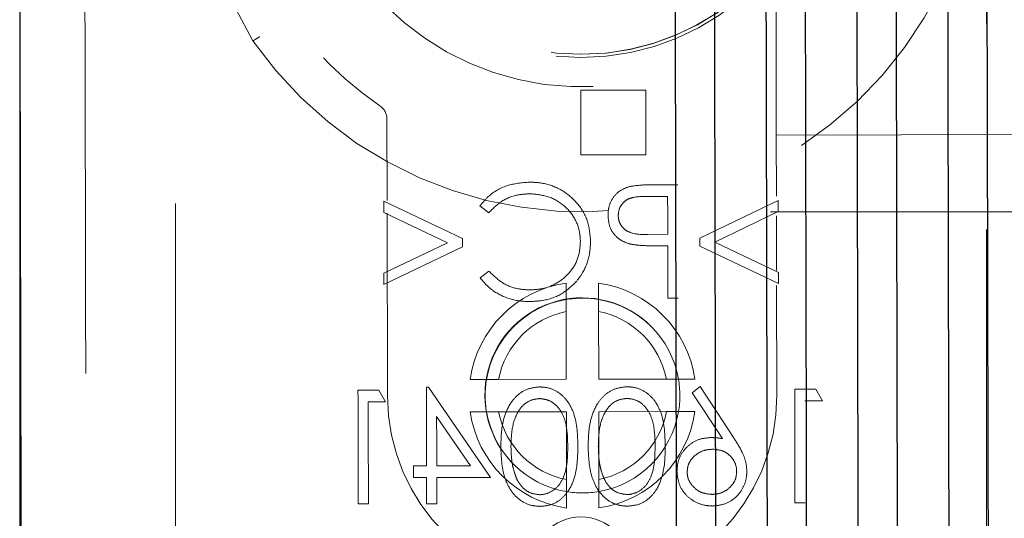
# Model space of a CAD drawing. Units: millimetres. Extents: x 11 to 205, y 5 to 292.
# Drawn here: x 101 to 105, y 181 to 182 of the extents above; entities that cross this region are included whole.
import ezdxf

# ---------------------------------------------------------------- set-up
doc = ezdxf.new("R2010")
doc.units = ezdxf.units.MM
doc.linetypes.add('HIDDEN', pattern=[1.905, 1.27, -0.635])

msp = doc.modelspace()

# ---------------------------------------------------------------- linework, layer by layer
at = {"color": 7, "linetype": 'HIDDEN', "lineweight": 18}
for p, q in [((101.9653, 180.2433), (101.9653, 185.2433)), ((104.4653, 185.2433), (104.4653, 180.2433)), ((102.058, 182.2922), (102.2039, 182.0146)), ((103.8165, 182.1246), (103.8174, 181.7246)), ((103.2153, 181.8633), (103.4153, 181.8633)), ((103.2153, 181.6633), (103.2153, 181.8633)), ((103.4153, 181.8633), (103.4153, 181.6633)), ((102.6173, 181.7734), (102.6178, 181.5228)), ((103.8174, 181.7246), (104.827, 181.7267)), ((103.8178, 181.5364), (103.8174, 181.7246)), ((103.4153, 181.6633), (103.2153, 181.6633)), ((103.5139, 181.5717), (103.4452, 181.5716)), ((102.8501, 181.4057), (102.6075, 181.5205)), ((103.4185, 181.5356), (103.4825, 181.5358)), ((103.8236, 181.523), (103.5815, 181.4069)), ((102.6076, 181.486), (102.8042, 181.393)), ((102.9037, 181.5062), (102.9313, 181.4852)), ((105.0697, 181.4883), (103.2153, 181.4883)), ((103.6274, 181.3947), (103.8236, 181.4889)), ((102.6179, 181.4837), (102.6191, 180.9211)), ((103.8183, 181.3077), (103.8179, 181.4755)), ((103.4828, 181.4191), (103.4215, 181.4182)), ((103.824, 181.3014), (103.6274, 181.3947)), ((102.8042, 181.393), (102.608, 181.2992)), ((102.6081, 181.2647), (102.8501, 181.3805)), ((103.4578, 181.3831), (103.4828, 181.3832)), ((103.5816, 181.3823), (103.8241, 181.2672)), ((102.9316, 181.3058), (102.9042, 181.2849)), ((103.8191, 180.9236), (103.8184, 181.2609)), ((103.4832, 181.2217), (103.5146, 181.2217)), ((103.27, 180.9725), (103.2695, 181.1811)), ((103.1695, 181.1808), (103.17, 180.9722)), ((103.17, 180.9722), (102.9613, 180.9718)), ((103.4786, 180.9729), (103.27, 180.9725)), ((102.6133, 180.9029), (102.5927, 180.9387)), ((102.9369, 180.6702), (102.7453, 180.948)), ((103.5825, 180.9498), (103.5583, 180.9307)), ((103.6873, 180.7903), (103.5825, 180.9498)), ((103.9595, 180.9057), (103.9389, 180.9416)), ((103.5583, 180.9307), (103.6511, 180.7895)), ((102.7705, 180.8578), (102.8751, 180.706)), ((102.9616, 180.8718), (103.1702, 180.8722)), ((103.1702, 180.8722), (103.1706, 180.6636)), ((103.2702, 180.8725), (103.4788, 180.8729)), ((103.2706, 180.6638), (103.2702, 180.8725)), ((102.7709, 180.6699), (102.9369, 180.6702))]:
    msp.add_line(p, q, dxfattribs=at)
at = {"color": 7, "linetype": 'Continuous', "lineweight": 25}
msp.add_line((101.4853, 182.7214), (101.4853, 180.297), dxfattribs=at)
at = {"color": 7, "linetype": 'HIDDEN', "lineweight": 18, "flags": 128}
for points in [[(103.4825, 181.5358), (103.4826, 181.4788), (103.4828, 181.4191)], [(103.4828, 181.3832), (103.483, 181.3045), (103.4832, 181.2217)], [(102.7708, 180.7058), (102.7706, 180.7785), (102.7705, 180.8578)], [(102.699, 180.7056), (102.699, 180.6849), (102.6991, 180.6697)], [(102.7395, 180.6698), (102.7396, 180.6268), (102.7396, 180.5891)], [(102.771, 180.5891), (102.771, 180.6268), (102.7709, 180.6699)]]:
    msp.add_lwpolyline(points, dxfattribs=at)
at = {"color": 7, "linetype": 'HIDDEN', "lineweight": 18}
for centre, radius in [((103.2153, 182.7233), 0.76), ((103.2153, 182.7233), 0.75), ((103.2153, 180.3983), 0.15)]:
    msp.add_circle(centre, radius, dxfattribs=at)
for centre, radius, start, end in [((103.2153, 182.7233), 1.1, 124.5376, 235.7028), ((103.2153, 182.7233), 0.85, 186.8765, 173.3639), ((103.2153, 182.7233), 0.75, 270.1202, 90.1202), ((103.2153, 182.7233), 1.235, 215.0231, 20.4307), ((102.5673, 181.7733), 0.05, 0.1202, 55.7028), ((103.2201, 180.9223), 0.35, 98.3333, 171.907), ((103.2201, 180.9223), 0.35, 8.3334, 81.9068), ((103.2191, 180.9233), 0.3, 44.9565, 225.2267), ((103.2201, 180.9223), 0.3, 99.7141, 170.5262), ((103.2201, 180.9223), 0.3, 80.526, 99.7141), ((103.2201, 180.9223), 0.3, 9.7143, 80.526), ((103.2201, 180.9223), 0.2634, 11.0629, 79.1773), ((103.2201, 180.9223), 0.2634, 101.0627, 169.1775), ((103.2201, 180.9223), 0.3, 170.5262, 189.7143), ((103.2201, 180.9223), 0.3, 350.5262, 9.7143), ((103.2181, 180.9223), 0.599, 180.1202, 270.1202), ((103.2201, 180.9223), 0.599, 270.1202, 0.1202), ((103.2201, 180.9223), 0.35, 188.3334, 261.9072), ((103.2201, 180.9223), 0.3, 189.7143, 260.5263), ((103.2201, 180.9223), 0.2634, 191.0629, 259.1777), ((103.2201, 180.9223), 0.2634, 281.0631, 349.1775), ((103.2201, 180.9223), 0.3, 279.7145, 350.5262), ((103.2201, 180.9223), 0.35, 278.3336, 351.907), ((103.2201, 180.9223), 0.3, 260.5263, 279.7145)]:
    msp.add_arc(centre, radius, start, end, dxfattribs=at)
at = {"color": 7, "linetype": 'Continuous', "lineweight": 25}
for points, knots in [([(103.5125, 179.2736), (103.5113, 179.8484), (103.5095, 180.7109), (103.5071, 181.8592), (103.5055, 182.6135), (103.5042, 183.2582), (103.5033, 183.6507), (103.5029, 183.8652), (103.5028, 183.9013)], [0, 0, 0, 0, 0.372684, 0.559124, 0.745431, 0.860943, 0.976578, 1, 1, 1, 1]), ([(103.6229, 183.8653), (103.6229, 183.8412), (103.6234, 183.6389), (103.6242, 183.2583), (103.6255, 182.6146), (103.6271, 181.8625), (103.6295, 180.7181), (103.6313, 179.8589), (103.6325, 179.286)], [0, 0, 0, 0, 0.015805, 0.132591, 0.249421, 0.436956, 0.6246, 1, 1, 1, 1]), ([(103.7924, 179.3092), (103.7913, 179.853), (103.7896, 180.6686), (103.7873, 181.7559), (103.7858, 182.4922), (103.7844, 183.1494), (103.7835, 183.5564), (103.7831, 183.7716), (103.783, 183.7948)], [0, 0, 0, 0, 0.363839, 0.545808, 0.72773, 0.856025, 0.984539, 1, 1, 1, 1]), ([(103.9032, 183.7219), (103.9036, 183.5199), (103.9045, 183.1158), (103.9059, 182.4459), (103.9074, 181.7138), (103.9096, 180.6552), (103.9113, 179.8611), (103.9124, 179.3317)], [0, 0, 0, 0, 0.137999, 0.276133, 0.457045, 0.637992, 1, 1, 1, 1]), ([(104.0723, 179.3685), (104.0711, 179.9282), (104.0694, 180.7677), (104.0671, 181.8873), (104.0652, 182.7346), (104.0642, 183.3022), (104.0635, 183.5891), (104.0635, 183.5899)], [0, 0, 0, 0, 0.39799, 0.597087, 0.796122, 0.999461, 1, 1, 1, 1]), ([(104.1838, 183.453), (104.1846, 183.0645), (104.1864, 182.1943), (104.1892, 180.8441), (104.1912, 179.8824), (104.1923, 179.4015)], [0, 0, 0, 0, 0.2872856, 0.6435806, 1, 1, 1, 1]), ([(104.352, 179.4994), (104.3509, 180.0374), (104.3492, 180.8446), (104.347, 181.9214), (104.3455, 182.6058), (104.3447, 183.0204), (104.3444, 183.1655)], [0, 0, 0, 0, 0.440599, 0.661019, 0.881398, 1, 1, 1, 1]), ([(101.4916, 179.6947), (101.4912, 179.8849), (101.4905, 180.2586), (101.4893, 180.8181), (101.4881, 181.3685), (101.487, 181.9197), (101.4862, 182.2853), (101.4858, 182.4697)], [0, 0, 0, 0, 0.2057669, 0.4042208, 0.6051635, 0.8007582, 1, 1, 1, 1]), ([(104.4658, 182.4755), (104.4662, 182.271), (104.4683, 181.2781), (104.4704, 180.2868), (104.4721, 179.4996)], [0, 0, 0, 0, 0.205903, 1, 1, 1, 1])]:
    msp.add_open_spline(points, degree=3, knots=knots, dxfattribs=at)
at = {"color": 7, "linetype": 'HIDDEN', "lineweight": 18}
for points, knots in [([(101.6862, 182.2601), (101.6871, 181.8583), (101.6888, 181.0467), (101.6905, 180.236), (101.6914, 179.8267)], [0, 0, 0, 0, 0.4950732, 1, 1, 1, 1]), ([(102.2253, 182.0276), (102.225, 182.0275), (102.2235, 182.0265), (102.2195, 182.0241), (102.2137, 182.0205), (102.2083, 182.0172), (102.2046, 182.015), (102.2042, 182.0147), (102.2039, 182.0146)], [0, 0, 0, 0, 0.022618, 0.142785, 0.357411, 0.571652, 0.78577, 1, 1, 1, 1]), ([(103.0563, 181.5797), (103.0328, 181.5777), (102.9856, 181.5735), (102.9332, 181.5422), (102.911, 181.5151), (102.9037, 181.5062)], [0, 0, 0, 0, 0.400259, 0.803757, 1, 1, 1, 1]), ([(103.245, 181.3982), (103.2431, 181.4197), (103.2393, 181.4631), (103.2049, 181.5174), (103.1575, 181.5574), (103.1056, 181.5774), (103.0705, 181.5791), (103.0563, 181.5797)], [0, 0, 0, 0, 0.220542, 0.443217, 0.639558, 0.853836, 1, 1, 1, 1]), ([(103.3655, 181.5662), (103.3553, 181.5625), (103.3349, 181.5551), (103.3121, 181.5319), (103.3002, 181.5045), (103.2991, 181.4859), (103.2987, 181.4774)], [0, 0, 0, 0, 0.2681094, 0.5373523, 0.7870641, 1, 1, 1, 1]), ([(103.4452, 181.5716), (103.4385, 181.5715), (103.4252, 181.5714), (103.3985, 181.5708), (103.3787, 181.568), (103.3655, 181.5662)], [0, 0, 0, 0, 0.250448, 0.500875, 1, 1, 1, 1]), ([(102.6075, 181.5205), (102.6076, 181.5152), (102.6076, 181.5037), (102.6076, 181.4922), (102.6076, 181.486)], [0, 0, 0, 0, 0.454989, 1, 1, 1, 1]), ([(102.9313, 181.4852), (102.944, 181.4982), (102.9695, 181.5243), (103.0163, 181.5414), (103.0464, 181.5432), (103.0583, 181.5438)], [0, 0, 0, 0, 0.374703, 0.751117, 1, 1, 1, 1]), ([(103.0583, 181.5438), (103.0773, 181.5421), (103.1152, 181.5385), (103.1646, 181.5096), (103.1985, 181.4685), (103.2121, 181.428), (103.2132, 181.4039), (103.2136, 181.3957)], [0, 0, 0, 0, 0.236885, 0.474811, 0.697125, 0.896826, 1, 1, 1, 1]), ([(103.3301, 181.4773), (103.3308, 181.4842), (103.3322, 181.4981), (103.3436, 181.5156), (103.3593, 181.5279), (103.3849, 181.5353), (103.4048, 181.5355), (103.4185, 181.5356)], [0, 0, 0, 0, 0.171562, 0.344316, 0.505509, 0.658768, 1, 1, 1, 1]), ([(103.8236, 181.4889), (103.8236, 181.4951), (103.8236, 181.5065), (103.8236, 181.5178), (103.8236, 181.523)], [0, 0, 0, 0, 0.545397, 1, 1, 1, 1]), ([(103.2987, 181.4774), (103.2996, 181.4657), (103.3011, 181.4448), (103.3164, 181.4181), (103.3375, 181.3997), (103.3565, 181.3919), (103.3671, 181.3891), (103.3687, 181.3887)], [0, 0, 0, 0, 0.283887, 0.507662, 0.731472, 0.959025, 1, 1, 1, 1]), ([(103.4215, 181.4182), (103.4031, 181.4181), (103.3782, 181.418), (103.3501, 181.4325), (103.3374, 181.4473), (103.3309, 181.4631), (103.3303, 181.4733), (103.3301, 181.4773)], [0, 0, 0, 0, 0.436932, 0.59415, 0.752143, 0.90256, 1, 1, 1, 1]), ([(102.8501, 181.3805), (102.8501, 181.3853), (102.8501, 181.3937), (102.8501, 181.4021), (102.8501, 181.4057)], [0, 0, 0, 0, 0.568973, 1, 1, 1, 1]), ([(103.2136, 181.3957), (103.2121, 181.3782), (103.2092, 181.3429), (103.1811, 181.2988), (103.1422, 181.2665), (103.099, 181.2499), (103.0694, 181.2483), (103.0568, 181.2477)], [0, 0, 0, 0, 0.217528, 0.437054, 0.630397, 0.843017, 1, 1, 1, 1]), ([(103.2009, 181.2733), (103.2078, 181.2823), (103.2267, 181.307), (103.2426, 181.3506), (103.2443, 181.3843), (103.245, 181.3982)], [0, 0, 0, 0, 0.251274, 0.691161, 1, 1, 1, 1]), ([(103.5815, 181.4069), (103.5815, 181.4034), (103.5815, 181.3952), (103.5815, 181.387), (103.5816, 181.3823)], [0, 0, 0, 0, 0.429196, 1, 1, 1, 1]), ([(103.3687, 181.3887), (103.3761, 181.3874), (103.3908, 181.3849), (103.4206, 181.3835), (103.4429, 181.3833), (103.4578, 181.3831)], [0, 0, 0, 0, 0.250664, 0.5010092, 1, 1, 1, 1]), ([(103.0568, 181.2477), (103.0448, 181.2483), (103.0157, 181.2499), (102.9701, 181.2678), (102.9447, 181.2928), (102.9316, 181.3058)], [0, 0, 0, 0, 0.252153, 0.614912, 1, 1, 1, 1]), ([(102.608, 181.2992), (102.608, 181.2942), (102.6081, 181.2827), (102.6081, 181.2712), (102.6081, 181.2647)], [0, 0, 0, 0, 0.431655, 1, 1, 1, 1]), ([(102.9042, 181.2849), (102.9137, 181.2739), (102.9363, 181.2476), (102.9854, 181.2205), (103.0292, 181.2121), (103.053, 181.2118), (103.0566, 181.2118)], [0, 0, 0, 0, 0.247848, 0.592287, 0.937188, 1, 1, 1, 1]), ([(103.0566, 181.2118), (103.0701, 181.2124), (103.1048, 181.2141), (103.1578, 181.2317), (103.187, 181.2599), (103.2009, 181.2733)], [0, 0, 0, 0, 0.2511211, 0.6455787, 1, 1, 1, 1]), ([(103.8241, 181.2672), (103.8241, 181.2737), (103.8241, 181.2851), (103.824, 181.2965), (103.824, 181.3014)], [0, 0, 0, 0, 0.568868, 1, 1, 1, 1]), ([(103.1693, 181.2687), (103.1694, 181.2603), (103.1694, 181.2311), (103.1695, 181.2018), (103.1695, 181.1808)], [0, 0, 0, 0, 0.284718, 1, 1, 1, 1]), ([(103.2695, 181.1811), (103.2695, 181.202), (103.2694, 181.2313), (103.2694, 181.2605), (103.2693, 181.2689)], [0, 0, 0, 0, 0.7152819, 1, 1, 1, 1]), ([(102.9613, 180.9718), (102.9404, 180.9718), (102.9111, 180.9717), (102.8819, 180.9716), (102.8735, 180.9716)], [0, 0, 0, 0, 0.715277, 1, 1, 1, 1]), ([(103.5664, 180.9731), (103.5581, 180.9731), (103.5289, 180.973), (103.4995, 180.9729), (103.4786, 180.9729)], [0, 0, 0, 0, 0.284723, 1, 1, 1, 1]), ([(102.5927, 180.9387), (102.5815, 180.9387), (102.5599, 180.9387), (102.5384, 180.9386), (102.528, 180.9386)], [0, 0, 0, 0, 0.519981, 1, 1, 1, 1]), ([(102.528, 180.9386), (102.5281, 180.9084), (102.5283, 180.7917), (102.5286, 180.6751), (102.5287, 180.5886)], [0, 0, 0, 0, 0.2589164, 1, 1, 1, 1]), ([(102.7453, 180.948), (102.7445, 180.948), (102.7424, 180.948), (102.7403, 180.948), (102.7389, 180.948)], [0, 0, 0, 0, 0.349543, 1, 1, 1, 1]), ([(102.7389, 180.948), (102.7389, 180.9291), (102.7391, 180.8483), (102.7393, 180.7676), (102.7394, 180.7057)], [0, 0, 0, 0, 0.234352, 1, 1, 1, 1]), ([(103.0885, 180.9488), (103.0762, 180.9476), (103.0515, 180.9451), (103.0197, 180.9256), (102.9925, 180.8933), (102.9704, 180.8388), (102.969, 180.7925), (102.9681, 180.7644)], [0, 0, 0, 0, 0.149024, 0.298737, 0.439508, 0.659444, 1, 1, 1, 1]), ([(103.2059, 180.7649), (103.205, 180.7997), (103.2036, 180.8499), (103.1753, 180.9062), (103.1463, 180.9337), (103.1162, 180.9471), (103.0963, 180.9483), (103.0885, 180.9488)], [0, 0, 0, 0, 0.421116, 0.60802, 0.756398, 0.904959, 1, 1, 1, 1]), ([(103.3578, 180.9493), (103.3454, 180.9481), (103.3208, 180.9457), (103.289, 180.9262), (103.2617, 180.8939), (103.2396, 180.8394), (103.2382, 180.7931), (103.2373, 180.765)], [0, 0, 0, 0, 0.1490037, 0.2986718, 0.4393678, 0.6590584, 1, 1, 1, 1]), ([(103.4752, 180.7655), (103.4742, 180.8002), (103.4728, 180.8505), (103.4446, 180.9068), (103.4155, 180.9343), (103.3854, 180.9477), (103.3655, 180.9489), (103.3578, 180.9493)], [0, 0, 0, 0, 0.421056, 0.608067, 0.756525, 0.90516, 1, 1, 1, 1]), ([(103.9389, 180.9416), (103.9285, 180.9415), (103.9069, 180.9415), (103.8854, 180.9415), (103.8742, 180.9414)], [0, 0, 0, 0, 0.4795118, 1, 1, 1, 1]), ([(103.8742, 180.9414), (103.8742, 180.9112), (103.8745, 180.7945), (103.8747, 180.6779), (103.8749, 180.5914)], [0, 0, 0, 0, 0.2591039, 1, 1, 1, 1]), ([(102.9995, 180.7646), (103, 180.7807), (103.0009, 180.8166), (103.013, 180.8617), (103.0359, 180.8933), (103.0599, 180.9094), (103.0784, 180.9117), (103.0875, 180.9129)], [0, 0, 0, 0, 0.252742, 0.563988, 0.710465, 0.858096, 1, 1, 1, 1]), ([(103.0875, 180.9129), (103.0965, 180.9118), (103.1146, 180.9098), (103.1379, 180.8947), (103.1579, 180.8701), (103.1734, 180.8259), (103.1741, 180.7887), (103.1745, 180.765)], [0, 0, 0, 0, 0.1399419, 0.2805072, 0.4213739, 0.6295165, 1, 1, 1, 1]), ([(103.2688, 180.7652), (103.2692, 180.7813), (103.2701, 180.8172), (103.2822, 180.8622), (103.3051, 180.8938), (103.3291, 180.91), (103.3477, 180.9123), (103.3568, 180.9134)], [0, 0, 0, 0, 0.252772, 0.563918, 0.710312, 0.857861, 1, 1, 1, 1]), ([(103.3568, 180.9134), (103.3658, 180.9124), (103.3838, 180.9104), (103.4072, 180.8952), (103.4272, 180.8707), (103.4427, 180.8264), (103.4433, 180.7893), (103.4438, 180.7655)], [0, 0, 0, 0, 0.139975, 0.280575, 0.421552, 0.629876, 1, 1, 1, 1]), ([(102.5595, 180.9028), (102.5681, 180.9028), (102.586, 180.9028), (102.604, 180.9029), (102.6133, 180.9029)], [0, 0, 0, 0, 0.477864, 1, 1, 1, 1]), ([(102.5601, 180.5887), (102.56, 180.6662), (102.5598, 180.7709), (102.5595, 180.8756), (102.5595, 180.9028)], [0, 0, 0, 0, 0.7401666, 1, 1, 1, 1]), ([(103.9056, 180.9056), (103.915, 180.9056), (103.933, 180.9057), (103.9509, 180.9057), (103.9595, 180.9057)], [0, 0, 0, 0, 0.523794, 1, 1, 1, 1]), ([(102.8738, 180.8716), (102.8821, 180.8716), (102.9113, 180.8717), (102.9406, 180.8718), (102.9616, 180.8718)], [0, 0, 0, 0, 0.2847181, 1, 1, 1, 1]), ([(103.4788, 180.8729), (103.4997, 180.8729), (103.5291, 180.873), (103.5583, 180.8731), (103.5666, 180.8731)], [0, 0, 0, 0, 0.7152819, 1, 1, 1, 1]), ([(103.6148, 180.7928), (103.6023, 180.7917), (103.5771, 180.7894), (103.5455, 180.7692), (103.5223, 180.7416), (103.5122, 180.7131), (103.5115, 180.6951), (103.5112, 180.6889)], [0, 0, 0, 0, 0.228666, 0.459271, 0.668633, 0.885853, 1, 1, 1, 1]), ([(103.6511, 180.7895), (103.6481, 180.79), (103.6421, 180.7909), (103.63, 180.7924), (103.6209, 180.7927), (103.6148, 180.7928)], [0, 0, 0, 0, 0.250291, 0.500492, 1, 1, 1, 1]), ([(103.7266, 180.6887), (103.7259, 180.6978), (103.7244, 180.7176), (103.7113, 180.7525), (103.6964, 180.776), (103.6873, 180.7903)], [0, 0, 0, 0, 0.245531, 0.538524, 1, 1, 1, 1]), ([(102.9681, 180.7644), (102.9693, 180.7328), (102.971, 180.6869), (102.9959, 180.6314), (103.0244, 180.5997), (103.0582, 180.5829), (103.0804, 180.5814), (103.0893, 180.5808)], [0, 0, 0, 0, 0.3808604, 0.5551144, 0.7307238, 0.8913596, 1, 1, 1, 1]), ([(103.013, 180.6766), (103.0107, 180.6837), (103.0061, 180.6979), (103.0008, 180.7273), (103, 180.7497), (102.9995, 180.7646)], [0, 0, 0, 0, 0.250035, 0.500106, 1, 1, 1, 1]), ([(103.1745, 180.765), (103.1741, 180.7328), (103.1736, 180.6898), (103.1469, 180.6427), (103.122, 180.6232), (103.1006, 180.6173), (103.0897, 180.6168), (103.0882, 180.6167)], [0, 0, 0, 0, 0.492496, 0.660521, 0.830099, 0.975391, 1, 1, 1, 1]), ([(103.0893, 180.5808), (103.1011, 180.5819), (103.1249, 180.5842), (103.1558, 180.6028), (103.1821, 180.6337), (103.2041, 180.6885), (103.2052, 180.7353), (103.2059, 180.7649)], [0, 0, 0, 0, 0.144612, 0.290001, 0.42853, 0.639065, 1, 1, 1, 1]), ([(103.2373, 180.765), (103.2385, 180.7334), (103.2402, 180.6874), (103.2651, 180.632), (103.2936, 180.6002), (103.3275, 180.5835), (103.3496, 180.582), (103.3585, 180.5814)], [0, 0, 0, 0, 0.380815, 0.555156, 0.73087, 0.891567, 1, 1, 1, 1]), ([(103.2822, 180.6772), (103.2799, 180.6843), (103.2753, 180.6985), (103.27, 180.7279), (103.2693, 180.7503), (103.2688, 180.7652)], [0, 0, 0, 0, 0.2499855, 0.5000545, 1, 1, 1, 1]), ([(103.4438, 180.7655), (103.4433, 180.7334), (103.4428, 180.6903), (103.4162, 180.6433), (103.3913, 180.6238), (103.3698, 180.6179), (103.359, 180.6173), (103.3574, 180.6173)], [0, 0, 0, 0, 0.492559, 0.6605, 0.829948, 0.97517, 1, 1, 1, 1]), ([(103.3585, 180.5814), (103.3704, 180.5825), (103.3941, 180.5848), (103.425, 180.6033), (103.4514, 180.6343), (103.4734, 180.6891), (103.4745, 180.7359), (103.4752, 180.7655)], [0, 0, 0, 0, 0.144591, 0.289954, 0.428411, 0.638828, 1, 1, 1, 1]), ([(103.5426, 180.6871), (103.5433, 180.6946), (103.5446, 180.7097), (103.557, 180.7292), (103.575, 180.745), (103.5973, 180.7553), (103.6138, 180.7564), (103.6215, 180.7569)], [0, 0, 0, 0, 0.192349, 0.385701, 0.575441, 0.803691, 1, 1, 1, 1]), ([(103.6215, 180.7569), (103.6323, 180.756), (103.6508, 180.7544), (103.6731, 180.7399), (103.688, 180.7216), (103.6946, 180.7028), (103.6951, 180.691), (103.6952, 180.6874)], [0, 0, 0, 0, 0.283228, 0.485283, 0.686482, 0.904726, 1, 1, 1, 1]), ([(102.7394, 180.7057), (102.7324, 180.7057), (102.719, 180.7057), (102.7055, 180.7056), (102.699, 180.7056)], [0, 0, 0, 0, 0.517932, 1, 1, 1, 1]), ([(102.8751, 180.706), (102.8575, 180.706), (102.8228, 180.7059), (102.788, 180.7058), (102.7708, 180.7058)], [0, 0, 0, 0, 0.505738, 1, 1, 1, 1]), ([(102.6991, 180.6697), (102.7056, 180.6698), (102.719, 180.6698), (102.7325, 180.6698), (102.7395, 180.6698)], [0, 0, 0, 0, 0.483326, 1, 1, 1, 1]), ([(103.0882, 180.6167), (103.0778, 180.618), (103.0586, 180.6205), (103.0351, 180.6374), (103.0208, 180.6569), (103.0152, 180.6709), (103.013, 180.6766)], [0, 0, 0, 0, 0.300685, 0.55959, 0.818891, 1, 1, 1, 1]), ([(103.3574, 180.6173), (103.3471, 180.6186), (103.3278, 180.6211), (103.3043, 180.6379), (103.29, 180.6574), (103.2845, 180.6714), (103.2822, 180.6772)], [0, 0, 0, 0, 0.300657, 0.559571, 0.818968, 1, 1, 1, 1]), ([(103.5112, 180.6889), (103.5125, 180.6755), (103.5152, 180.6486), (103.5368, 180.6152), (103.5669, 180.5933), (103.5957, 180.5831), (103.6143, 180.5822), (103.6208, 180.5819)], [0, 0, 0, 0, 0.2351797, 0.4726868, 0.6738744, 0.8847143, 1, 1, 1, 1]), ([(103.6191, 180.6178), (103.6093, 180.6186), (103.5897, 180.6203), (103.5652, 180.6359), (103.5485, 180.6563), (103.543, 180.6747), (103.5427, 180.6847), (103.5426, 180.6871)], [0, 0, 0, 0, 0.253927, 0.510662, 0.736937, 0.937748, 1, 1, 1, 1]), ([(103.6952, 180.6874), (103.6945, 180.6798), (103.6931, 180.6644), (103.6796, 180.643), (103.6593, 180.6262), (103.6371, 180.6186), (103.6236, 180.618), (103.6191, 180.6178)], [0, 0, 0, 0, 0.199463, 0.400131, 0.645606, 0.881585, 1, 1, 1, 1]), ([(103.6208, 180.5819), (103.6338, 180.5832), (103.6598, 180.5859), (103.6929, 180.6064), (103.715, 180.6356), (103.7255, 180.6642), (103.7263, 180.6822), (103.7266, 180.6887)], [0, 0, 0, 0, 0.231662, 0.464982, 0.676118, 0.882246, 1, 1, 1, 1]), ([(103.1706, 180.6636), (103.1707, 180.6427), (103.1707, 180.6133), (103.1708, 180.5841), (103.1708, 180.5758)], [0, 0, 0, 0, 0.7152819, 1, 1, 1, 1]), ([(103.2708, 180.576), (103.2708, 180.5844), (103.2707, 180.6136), (103.2706, 180.6429), (103.2706, 180.6638)], [0, 0, 0, 0, 0.2847181, 1, 1, 1, 1]), ([(102.5287, 180.5886), (102.5337, 180.5886), (102.5442, 180.5886), (102.5547, 180.5887), (102.5601, 180.5887)], [0, 0, 0, 0, 0.4775109, 1, 1, 1, 1]), ([(102.7396, 180.5891), (102.7447, 180.5891), (102.7552, 180.5891), (102.7656, 180.5891), (102.771, 180.5891)], [0, 0, 0, 0, 0.482545, 1, 1, 1, 1]), ([(103.8749, 180.5914), (103.8804, 180.5914), (103.8908, 180.5915), (103.9013, 180.5915), (103.9063, 180.5915)], [0, 0, 0, 0, 0.522582, 1, 1, 1, 1])]:
    msp.add_open_spline(points, degree=3, knots=knots, dxfattribs=at)

doc.saveas('drawing.dxf')
